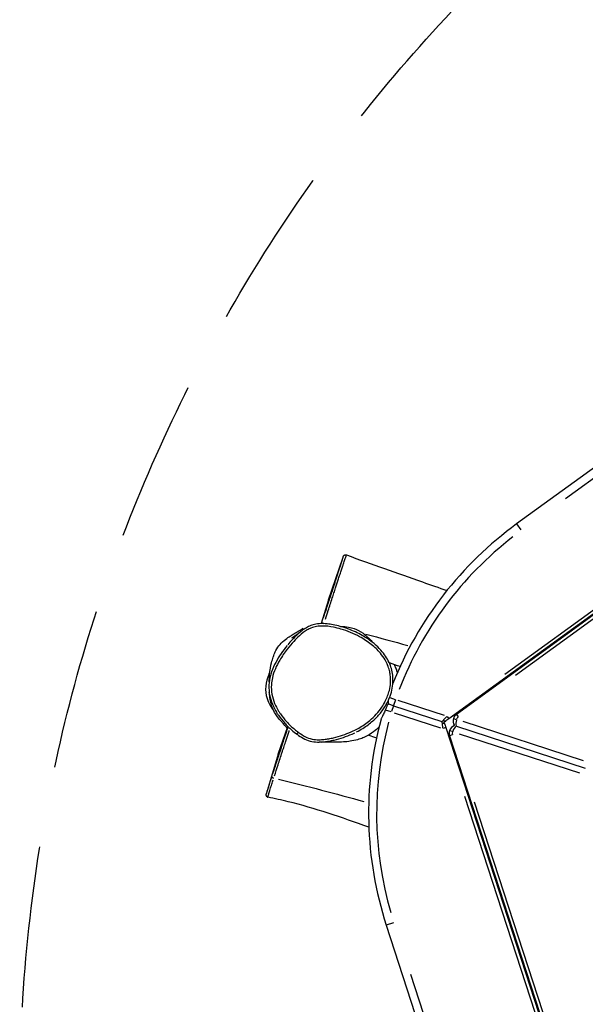
# Model space of a CAD drawing. Units: millimetres. Extents: x -1636 to 1688, y -1875 to 1230.
# Drawn here: x -1230 to -792, y 75 to 837 of the extents above; entities that cross this region are included whole.
import ezdxf

# ---------------------------------------------------------------- set-up
doc = ezdxf.new("R2010")
doc.units = ezdxf.units.MM
doc.header["$LTSCALE"] = 50
doc.linetypes.add('DASHED', pattern=[0.75, 0.5, -0.25])
doc.layers.add('SW_Toestellen', color=2, linetype='Continuous')

msp = doc.modelspace()

# ---------------------------------------------------------------- linework, layer by layer
at = {"layer": 'SW_Toestellen'}
for p, q in [((-3.5, 945.34), (-897.94, 295.49)), ((-8.64, 940.83), (-892.06, 298.99)), ((-163.3, 942.03), (-845.41, 446.45)), ((-854.68, 330.01), (-49.69, 914.87)), ((-807.63, 466.17), (-193.73, 912.19)), ((-51.34, 906.72), (-846.42, 329.06)), ((-842.02, 441.79), (-845.4, 446.43)), ((-991.14, 387.77), (-979.82, 420.67)), ((-991.14, 387.77), (-996.81, 369.22)), ((-940.73, 305.67), (-944.29, 306.83)), ((-943.6, 311.99), (-939.44, 310.53)), ((-940.78, 305.5), (-942.19, 301.19)), ((-940.73, 305.67), (-903.23, 293.49)), ((-939.27, 310.16), (-940.67, 305.84)), ((-901.4, 298.16), (-937.19, 309.79)), ((-942.56, 301), (-946.93, 302.31)), ((-940.29, 300.27), (-904.49, 288.63)), ((-901.95, 294.65), (-899.55, 297.35)), ((-899.29, 297.35), (-897.94, 295.5)), ((-892.06, 298.98), (-890.71, 297.12)), ((-1029.97, 268.27), (-1022.59, 289.72)), ((-902.52, 288.2), (-902.87, 291.8)), ((-900.97, 291.35), (-900.12, 288.76)), ((-897.94, 295.49), (-900.14, 293.89)), ((-894.32, 295.86), (-892.14, 295.15)), ((-892.07, 289.86), (-792.28, 257.44)), ((-793.64, 263.15), (-886.78, 293.41)), ((-900.13, 288.76), (-902.32, 288.05)), ((-900.12, 288.76), (-558.48, -762.72)), ((-895.23, 285.63), (-897.42, 286.34)), ((-895.23, 283.19), (-897.42, 282.48)), ((-897.42, 282.48), (-559.99, -756.04)), ((-889.87, 283.88), (-796.73, 253.62)), ((-1029.97, 268.27), (-1039.45, 237.27)), ((-577.94, -710.91), (-885.42, 235.41)), ((-878.18, 231.32), (-574.48, -703.35)), ((-940.88, 137.54), (-946.34, 135.77)), ((-946.36, 135.76), (-685.81, -666.11)), ((-692.9, -624.09), (-927.39, 97.6))]:
    msp.add_line(p, q, dxfattribs=at)
at = {"layer": 'SW_Toestellen', "color": 254, "linetype": 'DASHED', "ltscale": 5}
msp.add_circle((0, 0), 1230.13, dxfattribs=at)
at = {"layer": 'SW_Toestellen'}
for centre, radius, start, end in [((-680.83, 219.92), 280, 126, 158.44613), ((-680.83, 219.92), 273.75, 127.73459, 158.95718), ((-942.28, 300.91), 6.25, 108.75365, 119.39504), ((-939.18, 310.44), 6.25, 202.98914, 215.24635), ((-888.39, 293.93), 6.25, 126, 162), ((-680.06, 222.28), 280, 164.87278, 198), ((-680.06, 222.28), 273.75, 165.04282, 196.26541), ((-903.82, 298.95), 6.25, 288.75365, 306), ((-906.91, 289.42), 6.25, 18, 35.24635), ((-891.48, 284.41), 6.25, 108.75365, 162), ((-888.39, 293.93), 6.25, 162, 215.24635), ((-888.39, 293.93), 3.75, 127.8, 160.2), ((-891.48, 284.41), 6.25, 162, 198), ((-891.48, 284.41), 3.75, 163.8, 196.2)]:
    msp.add_arc(centre, radius, start, end, dxfattribs=at)
for centre, major_axis, ratio, start_param, end_param in [((-994.36, 370), (-1.78, 0.58), 0.461599, 0.08935, 1.404683), ((-906.91, 289.42), (-1.93, -5.94), 0.6, 2.214165, 2.48507), ((-903.82, 298.95), (-1.93, -5.94), 0.6, 0.656522, 0.927428), ((-903.34, 290.58), (2.38, 0.77), 0.506732, 0.060902, 1.157132), ((-901.61, 295.91), (1.47, -2.02), 0.506732, 5.126053, 6.222284), ((-891.48, 284.41), (1.93, 5.94), 0.6, 0.687938, 1.52433), ((-888.39, 293.93), (1.93, 5.94), 0.6, 1.617263, 2.453654), ((-1014.42, 285.15), (-1.11, -1.51), 0.001455, 0.07767, 1.475734), ((-1033.19, 250.5), (-1.78, 0.58), 0.461599, 0.093426, 1.48214)]:
    msp.add_ellipse(centre, major_axis=major_axis, ratio=ratio, start_param=start_param, end_param=end_param, dxfattribs=at)
for points, knots in [([(-980.09, 419.87), (-980.12, 419.77), (-980.15, 419.67), (-980.36, 419.07), (-980.56, 418.47), (-981.08, 416.88), (-981.43, 415.83), (-982.03, 413.97), (-982.26, 413.25), (-982.83, 411.51), (-983.16, 410.47), (-983.87, 408.26), (-984.24, 407.11), (-984.95, 404.91), (-985.27, 403.91), (-985.9, 401.98), (-986.19, 401.07), (-986.81, 399.16), (-987.14, 398.17), (-987.85, 396), (-988.25, 394.79), (-989.04, 392.39), (-989.43, 391.18), (-990.36, 388.38), (-990.88, 386.78), (-991.92, 383.59), (-992.44, 382.01), (-993.7, 378.14), (-994.44, 375.86), (-995.15, 373.65)], [23.57337, 23.57337, 23.57337, 23.57337, 23.765553, 23.765553, 24.699755, 24.699755, 25.981426, 25.981426, 26.714195, 26.714195, 27.667562, 27.667562, 28.58718, 28.58718, 29.278472, 29.278472, 29.831071, 29.831071, 30.38367, 30.38367, 31.044191, 31.044191, 31.704711, 31.704711, 32.599842, 32.599842, 33.494972, 33.494972, 34.809719, 34.809719, 34.809719, 34.809719]), ([(-993.49, 372.74), (-992.79, 374.92), (-992.06, 377.16), (-990.8, 381), (-990.27, 382.61), (-989.2, 385.87), (-988.66, 387.51), (-987.7, 390.42), (-987.29, 391.68), (-986.45, 394.24), (-986.02, 395.55), (-985.23, 397.96), (-984.87, 399.07), (-984.17, 401.21), (-983.84, 402.23), (-983.15, 404.35), (-982.79, 405.43), (-982.03, 407.77), (-981.63, 408.97), (-980.87, 411.26), (-980.52, 412.33), (-979.92, 414.12), (-979.68, 414.85), (-979.04, 416.76), (-978.68, 417.84), (-978.14, 419.48), (-977.94, 420.1), (-977.56, 421.23), (-977.41, 421.71), (-977.29, 422.09), (-977.27, 422.14), (-977.26, 422.18)], [-34.744608, -34.744608, -34.744608, -34.744608, -33.494972, -33.494972, -32.599842, -32.599842, -31.704711, -31.704711, -31.044191, -31.044191, -30.38367, -30.38367, -29.831071, -29.831071, -29.278472, -29.278472, -28.58718, -28.58718, -27.667562, -27.667562, -26.714195, -26.714195, -25.981426, -25.981426, -24.699755, -24.699755, -23.765553, -23.765553, -22.692829, -22.692829, -22.50116, -22.50116, -22.50116, -22.50116]), ([(-979.82, 420.67), (-979.79, 420.75), (-979.76, 420.82), (-979.72, 420.95), (-979.7, 421.02), (-979.66, 421.13), (-979.64, 421.17), (-979.61, 421.26), (-979.59, 421.3), (-979.56, 421.39), (-979.55, 421.41), (-979.5, 421.52), (-979.48, 421.54), (-979.45, 421.61), (-979.42, 421.66), (-979.33, 421.79), (-979.28, 421.85), (-979.14, 422.01), (-979.08, 422.07), (-978.91, 422.2), (-978.82, 422.27), (-978.6, 422.38), (-978.5, 422.43), (-978.18, 422.52), (-977.93, 422.57), (-977.49, 422.52), (-977.33, 422.49), (-977.18, 422.44)], [-22.949129, -22.949129, -22.949129, -22.949129, -22.723497, -22.723497, -22.497865, -22.497865, -22.272233, -22.272233, -22.046601, -22.046601, -21.933784, -21.933784, -21.905928, -21.905928, -21.875358, -21.875358, -21.854925, -21.854925, -21.845208, -21.845208, -21.837632, -21.837632, -21.832517, -21.832517, -21.824994, -21.824994, -21.820968, -21.820968, -21.820968, -21.820968]), ([(-977.18, 422.44), (-957.65, 415.36), (-938.02, 408.39), (-912.05, 399.3), (-905.73, 397.1), (-899.41, 394.91)], [0, 0, 0, 0, 10.00306, 10.00306, 13.213588, 13.213588, 13.213588, 13.213588]), ([(-1014.44, 285.12), (-1015.37, 285.81), (-1016.29, 286.54), (-1019.44, 289.17), (-1021.58, 291.22), (-1025.27, 295.3), (-1026.87, 297.29), (-1028.8, 300.1), (-1029.27, 300.82), (-1030.88, 303.43), (-1031.92, 305.42), (-1033.73, 309.82), (-1034.46, 312.25), (-1035.3, 317.09), (-1035.44, 319.53), (-1035.19, 323.79), (-1034.92, 325.61), (-1033.97, 329.77), (-1033.18, 332.1), (-1031.25, 336.63), (-1030.11, 338.82), (-1027.09, 343.91), (-1025.09, 346.78), (-1021.36, 351.57), (-1019.69, 353.55), (-1016.53, 356.98), (-1015.08, 358.45), (-1011.71, 361.52), (-1009.71, 363.09), (-1006.61, 364.89), (-1005.63, 365.37), (-1003.24, 366.33), (-1001.79, 366.74), (-998.83, 367.27), (-997.32, 367.39), (-992.96, 367.43), (-990.09, 367.07), (-985.29, 366.12), (-983.33, 365.62), (-978.93, 364.31), (-976.46, 363.43), (-971.64, 361.42), (-969.27, 360.29), (-963.79, 357.32), (-960.75, 355.35), (-955.4, 351.13), (-953.01, 348.89), (-949.56, 344.77), (-948.32, 343.03), (-945.78, 338.66), (-944.62, 335.87), (-943.62, 331.86), (-943.4, 330.71), (-942.98, 327.56), (-942.92, 325.52), (-943.17, 321.47), (-943.49, 319.45), (-944.67, 314.62), (-945.74, 311.81), (-947.91, 307.53), (-948.84, 305.97), (-951.12, 302.6), (-952.55, 300.8), (-955.64, 297.42), (-957.31, 295.83), (-961.74, 292.12), (-964.6, 290.16), (-969.57, 287.34), (-971.57, 286.34), (-975.76, 284.49), (-977.95, 283.65), (-982.47, 282.13), (-984.81, 281.46), (-988.41, 280.62), (-989.63, 280.36), (-992.11, 279.91), (-993.38, 279.72), (-995.94, 279.45), (-997.22, 279.36), (-1000.29, 279.34), (-1002.08, 279.49), (-1005.61, 280.27), (-1007.34, 280.92), (-1010.9, 282.68), (-1012.71, 283.85), (-1014.44, 285.12)], [-52.560711, -52.560711, -52.560711, -52.560711, -51.864307, -51.864307, -50.112715, -50.112715, -48.596113, -48.596113, -48.080884, -48.080884, -46.757367, -46.757367, -45.257401, -45.257401, -43.81623, -43.81623, -42.728426, -42.728426, -41.263443, -41.263443, -39.798459, -39.798459, -37.720782, -37.720782, -36.177199, -36.177199, -34.939896, -34.939896, -33.449974, -33.449974, -32.800111, -32.800111, -31.907102, -31.907102, -31.014091, -31.014091, -29.297484, -29.297484, -28.098176, -28.098176, -26.54479, -26.54479, -24.991402, -24.991402, -22.841053, -22.841053, -20.914032, -20.914032, -19.646204, -19.646204, -17.882551, -17.882551, -17.187681, -17.187681, -15.981172, -15.981172, -14.774662, -14.774662, -13.000652, -13.000652, -11.924955, -11.924955, -10.560725, -10.560725, -9.196495, -9.196495, -7.121814, -7.121814, -5.790797, -5.790797, -4.3954, -4.3954, -2.937974, -2.937974, -2.187561, -2.187561, -1.427797, -1.427797, -0.668031, -0.668031, 0.39932, 0.39932, 1.493552, 1.493552, 2.776442, 2.776442, 2.776442, 2.776442]), ([(-969.29, 285.46), (-967.67, 286.28), (-966.09, 287.18), (-963.14, 289.01), (-961.76, 289.94), (-959.19, 291.86), (-957.98, 292.84), (-955.72, 294.83), (-954.66, 295.84), (-951.73, 298.88), (-949.97, 301.03), (-947, 305.39), (-945.74, 307.6), (-943.73, 311.97), (-942.96, 314.11), (-941.85, 318.27), (-941.48, 320.3), (-941.12, 324.22), (-941.09, 326.09), (-941.36, 329.7), (-941.63, 331.43), (-942.44, 334.82), (-942.98, 336.47), (-944.33, 339.7), (-945.14, 341.27), (-947.06, 344.44), (-948.21, 346.02), (-950.91, 349.26), (-952.51, 350.88), (-956.25, 354.24), (-958.42, 355.89), (-962.14, 358.38), (-963.62, 359.28), (-966.81, 361.07), (-968.52, 361.95), (-972.15, 363.65), (-974.07, 364.45), (-977.98, 365.91), (-979.96, 366.56), (-983.79, 367.64), (-985.64, 368.08), (-989, 368.71), (-990.49, 368.93), (-993.15, 369.18), (-994.31, 369.24), (-997.29, 369.25), (-999.15, 369.11), (-1002.3, 368.5), (-1003.58, 368.14), (-1005.98, 367.24), (-1007.1, 366.71), (-1009.43, 365.4), (-1010.62, 364.6), (-1011.75, 363.75)], [6.55815, 6.55815, 6.55815, 6.55815, 7.610543, 7.610543, 8.573648, 8.573648, 9.468845, 9.468845, 10.305537, 10.305537, 11.892672, 11.892672, 13.33874, 13.33874, 14.626662, 14.626662, 15.789505, 15.789505, 16.838225, 16.838225, 17.825973, 17.825973, 18.790137, 18.790137, 19.78664, 19.78664, 20.89551, 20.89551, 22.186559, 22.186559, 23.775055, 23.775055, 24.7776, 24.7776, 25.894997, 25.894997, 27.101659, 27.101659, 28.32012, 28.32012, 29.417855, 29.417855, 30.285792, 30.285792, 30.944385, 30.944385, 31.975481, 31.975481, 32.70199, 32.70199, 33.386425, 33.386425, 34.184682, 34.184682, 34.184682, 34.184682]), ([(-981.8, 367.08), (-981.77, 367.08), (-981.74, 367.08), (-977.12, 366.98), (-973.75, 366.32), (-969.01, 364.68), (-966.71, 363.59), (-964.32, 361.81)], [2.712828, 2.712828, 2.712828, 2.712828, 2.730122, 2.730122, 5.299265, 5.299265, 7.280163, 7.280163, 7.280163, 7.280163]), ([(-981.8, 367.08), (-981.77, 367.08), (-981.74, 367.08), (-977.12, 366.98), (-973.75, 366.32), (-969.01, 364.68), (-966.71, 363.59), (-964.32, 361.81)], [2.712828, 2.712828, 2.712828, 2.712828, 2.730122, 2.730122, 5.299265, 5.299265, 7.280163, 7.280163, 7.280163, 7.280163]), ([(-1036.95, 324.14), (-1036.92, 325.94), (-1036.83, 327.66), (-1036.36, 333.37), (-1035.73, 336.63), (-1034.73, 340.73), (-1034.35, 341.98), (-1033.64, 344.16), (-1033.39, 344.99), (-1032.19, 347.7), (-1031.46, 349.22), (-1029.25, 352.33), (-1027.93, 353.83), (-1025.1, 356.47), (-1023.68, 357.54), (-1021.15, 359.34), (-1020.04, 360.04), (-1017.53, 361.59), (-1016.38, 362.25), (-1014.02, 363.61), (-1013.05, 364.17), (-1011.31, 365.22), (-1011.5, 365.09), (-1010.76, 365.64), (-1010.56, 365.81), (-1010.56, 365.81)], [16.404935, 16.404935, 16.404935, 16.404935, 17.89519, 17.89519, 21.702146, 21.702146, 25.045751, 25.045751, 27.588044, 27.588044, 29.112295, 29.112295, 30.331735, 30.331735, 31.686807, 31.686807, 33.219103, 33.219103, 35.752362, 35.752362, 39.477301, 39.477301, 44.858668, 44.858668, 48.857569, 48.857569, 48.857569, 48.857569]), ([(-1012.4, 363.24), (-1013.23, 362.58), (-1014.03, 361.9), (-1016.38, 359.77), (-1017.86, 358.25), (-1020.42, 355.47), (-1021.51, 354.22), (-1022.57, 352.94)], [34.340734, 34.340734, 34.340734, 34.340734, 34.939896, 34.939896, 36.177199, 36.177199, 37.14968, 37.14968, 37.14968, 37.14968]), ([(-1019.46, 358.22), (-1019.46, 358.22), (-1019.45, 358.23), (-1019.31, 358.33), (-1018.73, 358.71), (-1016.88, 360), (-1015.32, 361.12), (-1012.99, 362.82), (-1012.27, 363.35), (-1011.75, 363.75)], [176.675949, 176.675949, 176.675949, 176.675949, 177.106044, 177.106044, 180.637952, 180.637952, 185.906365, 185.906365, 188.097825, 188.097825, 188.097825, 188.097825]), ([(-964.32, 361.81), (-961.91, 360.03), (-959.51, 357.69), (-957.2, 355.19), (-956.71, 354.63), (-956.41, 354.29)], [144.770098, 144.770098, 144.770098, 144.770098, 148.297696, 148.297696, 150.244025, 150.244025, 150.244025, 150.244025]), ([(-1023.08, 352.32), (-1024.73, 350.29), (-1026.31, 348.19), (-1029.27, 343.86), (-1030.65, 341.62), (-1033.14, 336.94), (-1034.25, 334.49), (-1035.56, 330.68), (-1035.93, 329.39), (-1036.55, 326.77), (-1036.79, 325.43), (-1037.12, 322.72), (-1037.2, 321.35), (-1037.19, 318.62), (-1037.1, 317.25), (-1036.93, 315.9)], [37.305732, 37.305732, 37.305732, 37.305732, 38.839091, 38.839091, 40.372451, 40.372451, 41.90581, 41.90581, 42.672489, 42.672489, 43.439169, 43.439169, 44.205849, 44.205849, 44.972528, 44.972528, 44.972528, 44.972528]), ([(-940.34, 337.57), (-940.14, 337.21), (-939.94, 336.83), (-939.29, 335.56), (-938.85, 334.62), (-938.46, 333.61)], [82.194083, 82.194083, 82.194083, 82.194083, 82.690062, 82.690062, 83.80012, 83.80012, 83.80012, 83.80012]), ([(-1036.99, 330.53), (-1037.38, 329.63), (-1037.73, 328.74), (-1039.16, 324.73), (-1039.8, 321.55), (-1039.75, 315.02), (-1039.02, 311.96), (-1036.62, 306.29), (-1035.01, 303.63), (-1033.03, 300.92)], [27.239468, 27.239468, 27.239468, 27.239468, 27.393964, 27.393964, 27.947848, 27.947848, 28.518597, 28.518597, 29.046874, 29.046874, 29.046874, 29.046874]), ([(-1023.05, 288.37), (-1023.97, 289.26), (-1024.61, 289.98), (-1025.49, 290.99), (-1025.41, 290.9), (-1025.72, 291.27), (-1025.87, 291.45), (-1026.53, 292.23), (-1027.15, 292.96), (-1028.66, 294.75), (-1029.24, 295.36), (-1031.83, 298.7), (-1033.7, 301.84), (-1035.76, 307.98), (-1036.25, 310.93), (-1036.54, 312.86), (-1036.62, 313.5), (-1036.79, 314.86), (-1036.86, 315.35), (-1036.93, 315.9)], [90.664872, 90.664872, 90.664872, 90.664872, 91.961352, 91.961352, 93.512587, 93.512587, 94.804846, 94.804846, 98.682086, 98.682086, 104.062756, 104.062756, 109.16786, 109.16786, 113.405292, 113.405292, 116.924428, 116.924428, 118.700552, 118.700552, 118.700552, 118.700552]), ([(-1036.7, 314.39), (-1036.25, 311.78), (-1035.48, 309.22), (-1033.58, 304.62), (-1032.49, 302.54), (-1030.83, 299.82), (-1030.34, 299.08), (-1028.34, 296.17), (-1026.69, 294.12), (-1024.54, 291.75), (-1024.16, 291.34), (-1023.77, 290.93)], [45.260213, 45.260213, 45.260213, 45.260213, 46.757367, 46.757367, 48.080884, 48.080884, 48.596113, 48.596113, 50.112715, 50.112715, 50.438543, 50.438543, 50.438543, 50.438543]), ([(-945.34, 306.36), (-945.4, 306.33), (-945.46, 306.24), (-945.63, 305.95), (-945.72, 305.75), (-945.95, 305.25), (-946.08, 304.93), (-946.39, 304.17), (-946.57, 303.72), (-946.87, 302.95), (-946.99, 302.65), (-947.11, 302.36)], [0, 0, 0, 0, 0.209307, 0.209307, 0.407166, 0.407166, 0.623191, 0.623191, 0.868588, 0.868588, 1.022421, 1.022421, 1.022421, 1.022421]), ([(-944.84, 309.56), (-944.84, 309.52), (-944.85, 309.47), (-944.91, 309.06), (-944.94, 308.75), (-944.96, 308.37), (-944.97, 308.25), (-944.96, 308.09), (-944.95, 308.03), (-944.94, 308)], [1.0734016, 1.0734016, 1.0734016, 1.0734016, 1.1007047, 1.1007047, 1.3204973, 1.3204973, 1.4475461, 1.4475461, 1.5627891, 1.5627891, 1.5627891, 1.5627891]), ([(-947.11, 302.36), (-947.57, 301.17), (-948.06, 300.09), (-949.04, 298.02), (-949.51, 297.13), (-949.99, 296.19), (-950.12, 295.92), (-950.29, 295.56), (-950.34, 295.44), (-950.36, 295.35)], [0.491737, 0.491737, 0.491737, 0.491737, 1.157367, 1.157367, 1.951926, 1.951926, 2.299555, 2.299555, 2.530434, 2.530434, 2.530434, 2.530434]), ([(-1022.72, 289.86), (-1024.25, 291.39), (-1025.32, 292.36), (-1025.35, 292.38), (-1025.35, 292.38), (-1025.35, 292.38)], [0, 0, 0, 0, 6.736067, 6.736067, 6.810058, 6.810058, 6.810058, 6.810058]), ([(-1022.72, 289.86), (-1021.42, 288.56), (-1020.07, 287.31), (-1017.26, 284.93), (-1015.81, 283.8), (-1012.75, 281.7), (-1011.15, 280.72), (-1007.71, 279.07), (-1005.86, 278.42), (-1002.07, 277.63), (-1000.14, 277.49), (-998.24, 277.51)], [50.726228, 50.726228, 50.726228, 50.726228, 51.791054, 51.791054, 52.855879, 52.855879, 53.920704, 53.920704, 54.98553, 54.98553, 56.050355, 56.050355, 56.050355, 56.050355]), ([(-1022.89, 288.16), (-1023.08, 287.58), (-1023.27, 286.98), (-1023.78, 285.41), (-1024.1, 284.41), (-1024.73, 282.48), (-1025.02, 281.56), (-1025.64, 279.66), (-1025.97, 278.67), (-1026.68, 276.49), (-1027.07, 275.29), (-1027.87, 272.88), (-1028.26, 271.68), (-1029.18, 268.88), (-1029.71, 267.28), (-1030.75, 264.09), (-1031.27, 262.51), (-1032.67, 258.22), (-1033.54, 255.52), (-1034.37, 252.95)], [28.126588, 28.126588, 28.126588, 28.126588, 28.58718, 28.58718, 29.278472, 29.278472, 29.831071, 29.831071, 30.38367, 30.38367, 31.044191, 31.044191, 31.704711, 31.704711, 32.599842, 32.599842, 33.494972, 33.494972, 35.049362, 35.049362, 35.049362, 35.049362]), ([(-1032.89, 251.51), (-1032, 254.23), (-1031.08, 257.06), (-1029.63, 261.49), (-1029.1, 263.11), (-1028.03, 266.37), (-1027.49, 268.01), (-1026.53, 270.91), (-1026.12, 272.18), (-1025.28, 274.74), (-1024.85, 276.04), (-1024.06, 278.45), (-1023.7, 279.57), (-1023, 281.7), (-1022.67, 282.72), (-1022.02, 284.71), (-1021.7, 285.69), (-1021.4, 286.59)], [-35.077656, -35.077656, -35.077656, -35.077656, -33.494972, -33.494972, -32.599842, -32.599842, -31.704711, -31.704711, -31.044191, -31.044191, -30.38367, -30.38367, -29.831071, -29.831071, -29.278472, -29.278472, -28.664171, -28.664171, -28.664171, -28.664171]), ([(-996.68, 277.57), (-995.94, 277.61), (-995.19, 277.67), (-993.13, 277.9), (-991.82, 278.09), (-989.27, 278.56), (-988.01, 278.82), (-984.33, 279.69), (-981.93, 280.37), (-977.31, 281.92), (-975.07, 282.78), (-972.13, 284.08), (-971.38, 284.43), (-970.64, 284.78)], [1.005449, 1.005449, 1.005449, 1.005449, 1.427797, 1.427797, 2.187561, 2.187561, 2.937974, 2.937974, 4.3954, 4.3954, 5.790797, 5.790797, 6.265902, 6.265902, 6.265902, 6.265902]), ([(-951.88, 289.47), (-953.23, 288), (-954.68, 286.68), (-958.34, 283.83), (-960.62, 282.49), (-962.7, 281.48)], [23.201306, 23.201306, 23.201306, 23.201306, 24.280531, 24.280531, 25.906677, 25.906677, 25.906677, 25.906677]), ([(-985.88, 277.52), (-985.88, 277.52), (-986.05, 277.52), (-986.98, 277.54), (-988.24, 277.56), (-992.02, 277.56), (-994.81, 277.56), (-998.24, 277.51)], [21.224666, 21.224666, 21.224666, 21.224666, 22.998001, 22.998001, 27.339663, 27.339663, 33.031334, 33.031334, 33.031334, 33.031334]), ([(-962.7, 281.48), (-963, 281.34), (-963.33, 281.19), (-965.7, 280.17), (-968.75, 279.17), (-976.17, 277.84), (-979.79, 277.45), (-984.56, 277.48), (-985.22, 277.49), (-985.89, 277.52)], [19.342643, 19.342643, 19.342643, 19.342643, 20.190565, 20.190565, 25.049379, 25.049379, 28.688193, 28.688193, 29.269765, 29.269765, 29.269765, 29.269765]), ([(-962.7, 281.48), (-963, 281.34), (-963.33, 281.19), (-965.7, 280.17), (-968.75, 279.17), (-976.17, 277.84), (-979.79, 277.45), (-984.56, 277.48), (-985.22, 277.49), (-985.89, 277.52)], [19.342643, 19.342643, 19.342643, 19.342643, 20.190565, 20.190565, 25.049379, 25.049379, 28.688193, 28.688193, 29.269765, 29.269765, 29.269765, 29.269765]), ([(-1035.41, 249.73), (-1035.75, 248.67), (-1036.08, 247.63), (-1036.83, 245.32), (-1037.22, 244.09), (-1037.96, 241.82), (-1038.29, 240.79), (-1038.7, 239.55), (-1038.82, 239.18), (-1039.09, 238.33), (-1039.22, 237.95), (-1039.39, 237.43), (-1039.44, 237.3), (-1039.45, 237.26), (-1039.45, 237.26), (-1039.45, 237.26)], [-0.880954, -0.880954, -0.880954, -0.880954, -0.209756, -0.209756, 0.702427, 0.702427, 1.713618, 1.713618, 2.240143, 2.240143, 3.140995, 3.140995, 4.041848, 4.041848, 4.118191, 4.118191, 4.118191, 4.118191]), ([(-1038.03, 234.9), (-1038.01, 234.95), (-1037.97, 235.09), (-1037.83, 235.61), (-1037.71, 236.02), (-1037.45, 236.94), (-1037.34, 237.33), (-1036.94, 238.68), (-1036.6, 239.8), (-1035.84, 242.27), (-1035.42, 243.6), (-1034.63, 246.08), (-1034.28, 247.2), (-1033.91, 248.33)], [-3.938322, -3.938322, -3.938322, -3.938322, -3.140995, -3.140995, -2.240143, -2.240143, -1.713618, -1.713618, -0.702427, -0.702427, 0.209756, 0.209756, 0.89029, 0.89029, 0.89029, 0.89029]), ([(-1039.45, 237.27), (-1039.45, 237.26), (-1039.45, 237.26), (-1039.46, 237.25), (-1039.46, 237.24), (-1039.46, 237.22), (-1039.47, 237.21), (-1039.48, 237.18), (-1039.48, 237.17), (-1039.49, 237.14), (-1039.49, 237.13), (-1039.5, 237.09), (-1039.5, 237.06), (-1039.52, 236.98), (-1039.52, 236.94), (-1039.53, 236.8), (-1039.54, 236.74), (-1039.53, 236.55), (-1039.53, 236.44), (-1039.45, 236.14), (-1039.42, 236.03), (-1039.3, 235.79), (-1039.24, 235.69), (-1039.04, 235.42), (-1038.86, 235.24), (-1038.44, 234.99), (-1038.24, 234.91), (-1038.04, 234.87), (-1038.03, 234.87), (-1038.03, 234.87)], [-4.3959211, -4.3959211, -4.3959211, -4.3959211, -4.3580525, -4.3580525, -4.3201839, -4.3201839, -4.2823153, -4.2823153, -4.263381, -4.263381, -4.2514865, -4.2514865, -4.2364553, -4.2364553, -4.2255186, -4.2255186, -4.2194252, -4.2194252, -4.2142699, -4.2142699, -4.2117866, -4.2117866, -4.2103006, -4.2103006, -4.2081346, -4.2081346, -4.2065965, -4.2065965, -4.2065781, -4.2065781, -4.2065781, -4.2065781]), ([(-959.86, 211.71), (-980.83, 219.04), (-1001.84, 226.41), (-1027.34, 232.63), (-1032.75, 233.8), (-1038.03, 234.87)], [56.378484, 56.378484, 56.378484, 56.378484, 66.947955, 66.947955, 69.536942, 69.536942, 69.536942, 69.536942])]:
    msp.add_open_spline(points, degree=3, knots=knots, dxfattribs=at)
for points in [[(-996.17, 370.5), (-996.3, 370.1), (-996.43, 369.69), (-996.56, 369.3)], [(-962.1, 361.04), (-951.24, 358.22), (-940.42, 355.31), (-929.62, 352.31)], [(-805.08, 362.95), (-804.84, 362.87), (-804.6, 362.79), (-804.35, 362.71)], [(-935.64, 335.99), (-938.41, 336.92), (-941.18, 337.85), (-943.95, 338.78)], [(-1036.99, 330.53), (-1036.8, 330.96), (-1036.62, 331.36), (-1036.45, 331.75)], [(-937.68, 331.4), (-937.91, 332.15), (-938.17, 332.89), (-938.46, 333.61)], [(-851.88, 328.92), (-851.66, 328.85), (-851.44, 328.77), (-851.22, 328.7)], [(-871.04, 314.26), (-871.28, 314.34), (-871.52, 314.42), (-871.77, 314.51)], [(-959.93, 282.97), (-957.91, 282.26), (-955.89, 281.55), (-953.87, 280.85)], [(-890.46, 259.03), (-890.22, 258.95), (-889.97, 258.86), (-889.73, 258.78)], [(-1033.48, 249.68), (-1033.48, 249.68), (-1033.48, 249.68), (-1033.48, 249.68)], [(-1029.78, 248.79), (-1007.59, 243.39), (-985.53, 237.61), (-963.6, 231.45)], [(-872.34, 203.37), (-872.12, 203.29), (-871.9, 203.22), (-871.68, 203.14)], [(-864.03, 179.68), (-864.27, 179.76), (-864.52, 179.84), (-864.76, 179.92)]]:
    msp.add_open_spline(points, degree=3, dxfattribs=at)

doc.saveas('drawing.dxf')
